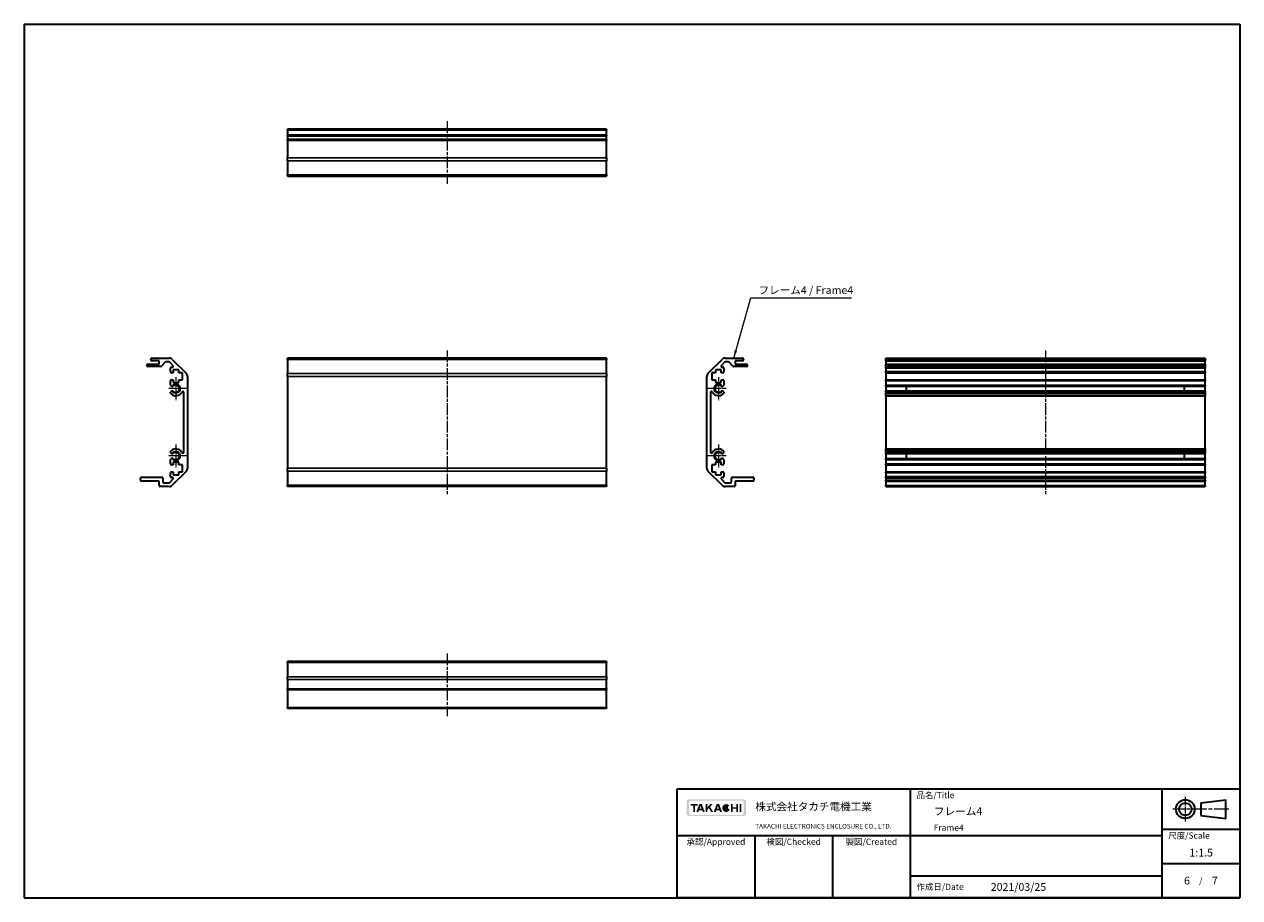
# Model space of a CAD drawing. Units: millimetres. Extents: x 0 to 7294, y 0 to 1265.
# Drawn here: x 4938 to 5524, y 0 to 421 of the extents above; entities that cross this region are included whole.
import ezdxf
from ezdxf.enums import TextEntityAlignment as Align

# ---------------------------------------------------------------- set-up
doc = ezdxf.new("R2010")
doc.units = ezdxf.units.MM
doc.linetypes.add('CHAIN', pattern=[0.3543, 0.2362, -0.0295, 0.0591, -0.0295])
for name, color, linetype, lineweight in [('Border (ISO)', 7, 'Continuous', 35), ('Symbol (ISO)', 7, 'Continuous', 18), ('Symbol (ISO) @ 1', 7, 'Continuous', 18), ('Title (ISO)', 7, 'Continuous', 35), ('Visible (ISO)', 7, 'Continuous', 35), ('Visible Narrow (ISO)', 7, 'Continuous', 25)]:
    doc.layers.add(name, color=color, linetype=linetype, lineweight=lineweight)
for name, color, linetype, lineweight, true_color in [('Center Mark (ISO)', 7, 'Continuous', 18, 0x80ffff), ('Centerline (ISO)', 7, 'Continuous', 18, 0x80ffff), ('Hatch (ISO)', 1, 'Continuous', 18, 0xff0000)]:
    doc.layers.add(name, color=color, linetype=linetype, lineweight=lineweight, true_color=true_color)
doc.styles.add('Note Text (TK)', font='txt')
doc.styles.add('文字スタイル67', font='arial.ttf')
doc.dimstyles.new('Default - Method 1b (TK)$7', dxfattribs={"dimscale": 4.5, "dimtxt": 2.5, "dimasz": 2.5, "dimexe": 1, "dimexo": 1.5, "dimgap": 1, "dimtad": 1, "dimtoh": 1, "dimrnd": 1e-08, "dimdsep": 46, "dimtxsty": 'Note Text (TK)', "dimcen": 0.09, "dimdle": 5, "dimclrd": 256, "dimclre": 100, "dimclrt": 7, "dimadec": 1, "dimazin": 1, "dimtfac": 1, "dimtmove": 0, "dimatfit": 3, "dimfxl": 0, "dimtolj": 1, "dimlwd": -1, "dimlwe": -1, "dimarcsym": 0})

# ---------------------------------------------------------------- blocks, each defined once
blk = doc.blocks.new('図面枠 tk図枠')
at = {"layer": 'Border (ISO)'}
for p, q in [((14.5, 289), (405.5, 289)), ((14.5, 289), (14.5, 8)), ((405.5, 289), (405.5, 8)), ((14.5, 8), (405.5, 8))]:
    blk.add_line(p, q, dxfattribs=at)
blk = doc.blocks.new('表題欄 tk表題欄')
at = {"layer": 'Hatch (ISO)'}
h = blk.add_hatch(color=256, dxfattribs=at)
edge = h.paths.add_edge_path(flags=0)
edge.add_arc((95.58, 236.3), 0.596, 270, 360)
edge.add_line((96.17, 236.3), (96.17, 239.71))
edge.add_arc((95.58, 239.71), 0.596, 0, 90)
edge.add_line((95.58, 240.31), (79.14, 240.31))
edge.add_arc((79.14, 239.71), 0.596, 90, 180)
edge.add_line((78.54, 239.71), (78.54, 236.3))
edge.add_arc((79.14, 236.3), 0.596, 180, 270)
edge.add_line((79.14, 235.7), (95.58, 235.7))
edge = h.paths.add_edge_path()
edge.add_line((77.84, 239.96), (77.84, 236.05))
edge.add_arc((78.54, 236.05), 0.702, 180, 270)
edge.add_line((78.54, 235.35), (96.17, 235.35))
edge.add_arc((96.17, 236.05), 0.702, 270, 360)
edge.add_line((96.87, 236.05), (96.87, 239.96))
edge.add_arc((96.17, 239.96), 0.702, 0, 90)
edge.add_line((96.17, 240.66), (78.54, 240.66))
edge.add_arc((78.54, 239.96), 0.702, 90, 180)
for points in [[(79.07, 239.15), (79.07, 238.66), (79.92, 238.66), (79.92, 236.66), (80.51, 236.66), (80.51, 238.66), (81.36, 238.66), (81.36, 239.15)], [(85.68, 236.66), (84.94, 237.89), (84.42, 237.32), (84.42, 236.66), (83.9, 236.66), (83.9, 239.15), (84.42, 239.15), (84.42, 238.1), (85.39, 239.15), (86.11, 239.15), (85.32, 238.3), (86.3, 236.66)], [(92.09, 239.15), (92.09, 236.66), (92.61, 236.66), (92.61, 237.66), (93.77, 237.66), (93.77, 236.66), (94.29, 236.66), (94.29, 239.15), (93.77, 239.15), (93.77, 238.15), (92.61, 238.15), (92.61, 239.15)], [(94.84, 239.15), (94.84, 236.66), (95.36, 236.66), (95.36, 239.15)]]:
    blk.add_hatch(color=256, dxfattribs=at).paths.add_polyline_path(points)
h = blk.add_hatch(color=256, dxfattribs=at)
h.paths.add_polyline_path([(82.59, 237.71), (81.95, 237.71), (82.27, 238.58)], flags=0)
h.paths.add_polyline_path([(82.78, 237.2), (81.76, 237.2), (81.57, 236.66), (80.95, 236.66), (81.86, 239.15), (82.68, 239.15), (83.59, 236.66), (82.98, 236.66)])
h = blk.add_hatch(color=256, dxfattribs=at)
h.paths.add_polyline_path([(87.53, 237.71), (88.16, 237.71), (87.85, 238.58)], flags=0)
h.paths.add_polyline_path([(87.14, 236.66), (87.34, 237.2), (88.35, 237.2), (88.55, 236.66), (89.17, 236.66), (88.25, 239.15), (87.44, 239.15), (86.52, 236.66)])
h = blk.add_hatch(color=256, dxfattribs=at)
edge = h.paths.add_edge_path()
edge.add_arc((90.52, 237.9), 1.27, 38.5505, 336.582)
edge.add_line((91.69, 237.4), (91.17, 237.62))
edge.add_ellipse((90.52, 237.9), major_axis=(0, -0.8), ratio=0.867347, start_angle=124.651, end_angle=429.4109, ccw=False)
edge.add_line((91.09, 238.36), (91.52, 238.7))
at = {"layer": 'Title (ISO)'}
for p, q in [((74.71, 244.05), (255.71, 244.05)), ((74.71, 209.05), (74.71, 244.05)), ((149.71, 244.05), (149.71, 209.05)), ((230.71, 244.05), (230.71, 209.05)), ((255.71, 244.05), (255.71, 209.05)), ((243.21, 239.55), (251.21, 240.55)), ((243.21, 239.55), (243.21, 235.55)), ((251.21, 234.55), (251.21, 240.55)), ((243.21, 235.55), (251.21, 234.55)), ((230.71, 231.05), (255.71, 231.05)), ((74.71, 229.05), (230.71, 229.05)), ((99.71, 229.05), (99.71, 209.05)), ((124.71, 229.05), (124.71, 209.05)), ((230.71, 220.05), (255.71, 220.05)), ((149.71, 216.05), (230.71, 216.05)), ((255.71, 209.05), (74.71, 209.05))]:
    blk.add_line(p, q, dxfattribs=at)
at = {"layer": 'Title (ISO)', "color": 4, "linetype": 'CHAIN', "lineweight": 18, "ltscale": 8.88956, "true_color": 0x00ffff}
blk.add_line((238.21, 241.55), (238.21, 233.55), dxfattribs=at)
at = {"layer": 'Title (ISO)', "color": 4, "linetype": 'CHAIN', "lineweight": 18, "ltscale": 20.001633, "true_color": 0x00ffff}
blk.add_line((252.21, 237.55), (234.21, 237.55), dxfattribs=at)
at = {"layer": 'Title (ISO)'}
for radius in [3, 2]:
    blk.add_circle((238.21, 237.55), radius, dxfattribs=at)
at = {"layer": 'Title (ISO)', "color": 1, "true_color": 0xff0000, "char_height": 2, "line_spacing_factor": 1.5, "style": 'Note Text (TK)'}
for s, insert, attachment_point in [('\\fＭＳ Ｐゴシック|b0|i0;\\H2.0000;品名/Title', (151.71, 242.05), 4), ('\\fＭＳ Ｐゴシック|b0|i0;\\H2.0000;承認/Approved', (87.21, 227.05), 5), ('\\fＭＳ Ｐゴシック|b0|i0;\\H2.0000;検図/Checked', (112.21, 227.05), 5), ('\\fＭＳ Ｐゴシック|b0|i0;\\H2.0000;製図/Created', (137.21, 227.05), 5), ('\\fＭＳ Ｐゴシック|b0|i0;\\H2.0000;尺度/Scale', (232.71, 229.05), 4), ('\\fＭＳ Ｐゴシック|b0|i0;\\H2.0000;作成日/Date', (151.71, 212.55), 4)]:
    blk.add_mtext(s, dxfattribs=dict(at, insert=insert, attachment_point=attachment_point))
at = {"layer": 'Title (ISO)', "color": 7, "line_spacing_factor": 1.5, "style": 'Note Text (TK)'}
for s, insert, char_height, attachment_point in [('株式会社タカチ電機工業', (99.87, 238.05), 2.5, 4), ('\\fArial|b0|i0;\\H1.4986;TAKACHI ELECTRONICS ENCLOSURE CO., LTD.', (99.87, 232.05), 1.4986, 4), ('\\fＭＳ Ｐゴシック|b0|i0;\\H2.0000;/', (243.21, 214.55), 2, 5)]:
    blk.add_mtext(s, dxfattribs=dict(at, insert=insert, char_height=char_height, attachment_point=attachment_point))
at = {"layer": 'Title (ISO)', "color": 7}
for tag, p, height, style in [('<品名>_001', (157.34, 235.5), 2.5, 'Note Text (TK)'), ('<Title>_001', (157.43, 230.55), 2, '文字スタイル67'), ('<ページ_No.>_001', (238.17, 213.3), 2.5, 'Note Text (TK)'), ('<総ページ数>_001', (246.72, 213.3), 2.5, 'Note Text (TK)'), ('作成日_001', (175.63, 211.26), 2.5, 'Note Text (TK)')]:
    blk.add_attdef(tag, p, '', height=height, dxfattribs=dict(at, style=style))
at = {"layer": 'Title (ISO)', "color": 7, "style": 'Note Text (TK)'}
blk.add_attdef('<尺度>', text='', height=2.5, dxfattribs=at).set_placement((243.21, 223.55), align=Align.MIDDLE_CENTER)

msp = doc.modelspace()

# ---------------------------------------------------------------- linework, layer by layer
at = {"layer": 'Center Mark (ISO)', "linetype": 'CHAIN', "ltscale": 8.222835}
for p, q in [((5010.5929, 251.2144), (5010.5929, 240.1144)), ((5272.5194, 251.2144), (5272.5194, 240.1144)), ((5010.5929, 218.7144), (5010.5929, 207.6144)), ((5272.5194, 218.7144), (5272.5194, 207.6144))]:
    msp.add_line(p, q, dxfattribs=at)
at = {"layer": 'Center Mark (ISO)', "linetype": 'CHAIN', "ltscale": 6.889386}
for p, q in [((5016.1429, 245.6644), (5006.8429, 245.6644)), ((5276.2694, 245.6644), (5266.9694, 245.6644)), ((5016.1429, 213.1644), (5006.8429, 213.1644)), ((5276.2694, 213.1644), (5266.9694, 213.1644))]:
    msp.add_line(p, q, dxfattribs=at)
at = {"layer": 'Centerline (ISO)', "linetype": 'CHAIN', "ltscale": 23.990969}
for p, q in [((5141.5227, 374.7041), (5141.5227, 344.5041)), ((5141.5227, 264.1144), (5141.5227, 194.7144)), ((5430.2595, 264.1144), (5430.2595, 194.7144)), ((5141.5227, 117.8167), (5141.5227, 87.6167))]:
    msp.add_line(p, q, dxfattribs=at)
at = {"layer": 'Visible (ISO)'}
for p, q in [((5064.5227, 370.4541), (5064.5227, 370.9541)), ((5218.5227, 370.9541), (5064.5227, 370.9541)), ((5064.5227, 370.4541), (5064.5227, 367.9541)), ((5218.5227, 370.9541), (5218.5227, 370.4541)), ((5218.5227, 367.9541), (5218.5227, 370.4541)), ((5064.5227, 367.4541), (5064.5227, 367.9541)), ((5218.5227, 367.9541), (5064.5227, 367.9541)), ((5064.5227, 367.4541), (5064.5227, 365.9541)), ((5064.5227, 365.4541), (5064.5227, 365.9541)), ((5218.5227, 365.9541), (5064.5227, 365.9541)), ((5064.5227, 365.4541), (5064.5227, 357.0825)), ((5218.5227, 367.9541), (5218.5227, 367.4541)), ((5218.5227, 365.9541), (5218.5227, 367.4541)), ((5218.5227, 365.9541), (5218.5227, 365.4541)), ((5218.5227, 357.0825), (5218.5227, 365.4541)), ((5064.5227, 355.6683), (5064.5227, 357.0825)), ((5064.5227, 355.6683), (5064.5227, 348.8399)), ((5218.5227, 357.0825), (5218.5227, 355.6683)), ((5218.5227, 348.8399), (5218.5227, 355.6683)), ((5064.5227, 348.2541), (5064.5227, 348.8399)), ((5064.5227, 348.2541), (5218.5227, 348.2541)), ((5218.5227, 348.8399), (5218.5227, 348.2541)), ((4998.5929, 259.6644), (4998.5929, 259.8644)), ((4999.0929, 260.3644), (5007.4645, 260.3644)), ((5002.5929, 259.1644), (4999.0929, 259.1644)), ((5002.5929, 257.5144), (5002.5929, 259.1644)), ((5005.4437, 258.3966), (5003.7421, 256.4822)), ((5007.3402, 258.5644), (5005.8174, 258.5644)), ((5009.2438, 256.8679), (5007.6938, 258.4179)), ((5008.8787, 259.7786), (5015.7071, 252.9502)), ((5064.5227, 259.7786), (5064.5227, 260.3644)), ((5218.5227, 260.3644), (5064.5227, 260.3644)), ((5064.5227, 259.7786), (5064.5227, 252.9502)), ((5218.5227, 260.3644), (5218.5227, 259.7786)), ((5218.5227, 252.9502), (5218.5227, 259.7786)), ((5267.4052, 252.9502), (5274.2336, 259.7786)), ((5275.4185, 258.4179), (5273.8685, 256.8679)), ((5275.6478, 260.3644), (5284.0194, 260.3644)), ((5277.2948, 258.5644), (5275.7721, 258.5644)), ((5279.3702, 256.4822), (5277.6686, 258.3966)), ((5280.5194, 259.1644), (5280.5194, 257.5144)), ((5284.0194, 259.1644), (5280.5194, 259.1644)), ((5284.5194, 259.8644), (5284.5194, 259.6644)), ((5353.2595, 260.3644), (5507.2595, 260.3644)), ((5353.2595, 259.8644), (5353.2595, 260.3644)), ((5353.2595, 259.8644), (5353.2595, 259.6644)), ((5353.2595, 259.1644), (5353.2595, 259.6644)), ((5353.2595, 259.1644), (5353.2595, 257.5144)), ((5353.2595, 259.1644), (5507.2595, 259.1644)), ((5507.2595, 260.3644), (5507.2595, 259.8644)), ((5507.2595, 259.6644), (5507.2595, 259.8644)), ((5507.2595, 259.6644), (5507.2595, 259.1644)), ((5507.2595, 257.5144), (5507.2595, 259.1644)), ((4996.5929, 256.8144), (4996.5929, 257.0144)), ((4997.0929, 257.5144), (5002.5929, 257.5144)), ((5003.3684, 256.3144), (4997.0929, 256.3144)), ((5008.0929, 253.8644), (5008.0929, 255.5144)), ((5008.5929, 256.0144), (5008.8902, 256.0144)), ((5009.3429, 253.3644), (5008.5929, 253.3644)), ((5009.3429, 254.7644), (5009.3429, 253.3644)), ((5012.1429, 254.7644), (5009.3429, 254.7644)), ((5012.1429, 253.3644), (5012.1429, 254.7644)), ((5013.8429, 253.3644), (5012.1429, 253.3644)), ((5013.8429, 249.9644), (5013.8429, 253.3644)), ((5064.5227, 251.536), (5064.5227, 252.9502)), ((5218.5227, 252.9502), (5218.5227, 251.536)), ((5269.2694, 253.3644), (5269.2694, 249.9644)), ((5270.9694, 253.3644), (5269.2694, 253.3644)), ((5270.9694, 254.7644), (5270.9694, 253.3644)), ((5273.7694, 254.7644), (5270.9694, 254.7644)), ((5273.7694, 253.3644), (5273.7694, 254.7644)), ((5274.5194, 253.3644), (5273.7694, 253.3644)), ((5274.2221, 256.0144), (5274.5194, 256.0144)), ((5275.0194, 255.5144), (5275.0194, 253.8644)), ((5286.0194, 256.3144), (5279.7439, 256.3144)), ((5280.5194, 257.5144), (5286.0194, 257.5144)), ((5286.5194, 257.0144), (5286.5194, 256.8144)), ((5353.2595, 257.5144), (5507.2595, 257.5144)), ((5353.2595, 257.0144), (5353.2595, 257.5144)), ((5353.2595, 257.0144), (5353.2595, 256.8144)), ((5353.2595, 256.3144), (5353.2595, 256.8144)), ((5353.2595, 256.3144), (5353.2595, 256.0144)), ((5353.2595, 256.3144), (5507.2595, 256.3144)), ((5353.2595, 256.0144), (5507.2595, 256.0144)), ((5353.2595, 255.5144), (5353.2595, 256.0144)), ((5353.2595, 255.5144), (5353.2595, 253.8644)), ((5353.2595, 253.3644), (5353.2595, 253.8644)), ((5353.2595, 253.3644), (5353.2595, 249.9644)), ((5353.2595, 253.3644), (5507.2595, 253.3644)), ((5507.2595, 257.5144), (5507.2595, 257.0144)), ((5507.2595, 256.8144), (5507.2595, 257.0144)), ((5507.2595, 256.8144), (5507.2595, 256.3144)), ((5507.2595, 256.0144), (5507.2595, 256.3144)), ((5507.2595, 256.0144), (5507.2595, 255.5144)), ((5507.2595, 253.8644), (5507.2595, 255.5144)), ((5507.2595, 253.8644), (5507.2595, 253.3644)), ((5507.2595, 249.9644), (5507.2595, 253.3644)), ((5008.0929, 247.3371), (5008.0929, 249.4644)), ((5008.5929, 249.9644), (5009.3429, 249.9644)), ((5009.3429, 249.9644), (5009.3429, 248.5644)), ((5009.3429, 248.5644), (5012.1429, 248.5644)), ((5012.1429, 249.9644), (5013.8429, 249.9644)), ((5012.1429, 248.5644), (5012.1429, 249.9644)), ((5016.2929, 251.536), (5016.2929, 207.2928)), ((5064.5227, 251.536), (5064.5227, 207.2928)), ((5218.5227, 207.2928), (5218.5227, 251.536)), ((5266.8194, 207.2928), (5266.8194, 251.536)), ((5269.2694, 249.9644), (5270.9694, 249.9644)), ((5270.9694, 249.9644), (5270.9694, 248.5644)), ((5270.9694, 248.5644), (5273.7694, 248.5644)), ((5273.7694, 249.9644), (5274.5194, 249.9644)), ((5273.7694, 248.5644), (5273.7694, 249.9644)), ((5275.0194, 249.4644), (5275.0194, 247.3371)), ((5353.2595, 249.9644), (5507.2595, 249.9644)), ((5353.2595, 249.4644), (5353.2595, 249.9644)), ((5353.2595, 249.4644), (5353.2595, 247.3371)), ((5353.2595, 247.3371), (5507.2595, 247.3371)), ((5353.2595, 246.7941), (5353.2595, 247.3371)), ((5353.2595, 246.7941), (5353.2595, 244.5346)), ((5353.2595, 246.7941), (5507.2595, 246.7941)), ((5363.2595, 244.5262), (5363.2595, 246.8025)), ((5497.2595, 246.8025), (5497.2595, 244.5262)), ((5507.2595, 249.9644), (5507.2595, 249.4644)), ((5507.2595, 247.3371), (5507.2595, 249.4644)), ((5507.2595, 247.3371), (5507.2595, 246.7941)), ((5507.2595, 244.5346), (5507.2595, 246.7941)), ((5008.0928, 243.4775), (5008.0929, 243.9917)), ((5014.4929, 215.0741), (5014.4929, 243.7546)), ((5268.6194, 243.7546), (5268.6194, 215.0741)), ((5275.0194, 243.9917), (5275.0195, 243.4775)), ((5353.2595, 243.9917), (5353.2595, 244.5346)), ((5353.2595, 244.5346), (5507.2595, 244.5346)), ((5353.2595, 243.9917), (5507.2595, 243.9917)), ((5353.2595, 243.9917), (5353.2595, 243.4775)), ((5353.2595, 243.4775), (5507.2595, 243.4775)), ((5353.2595, 243.1408), (5353.2595, 243.4775)), ((5353.2595, 242.2643), (5353.2595, 243.1408)), ((5353.2595, 242.2643), (5353.2595, 216.5645)), ((5353.2595, 242.2643), (5507.2595, 242.2643)), ((5507.2595, 244.5346), (5507.2595, 243.9917)), ((5507.2595, 243.4775), (5507.2595, 243.9917)), ((5507.2595, 243.4775), (5507.2595, 243.1408)), ((5507.2595, 243.1408), (5507.2595, 242.2643)), ((5507.2595, 216.5645), (5507.2595, 242.2643)), ((5008.0929, 214.8371), (5008.0928, 215.3512)), ((5008.0929, 209.3644), (5008.0929, 211.4917)), ((5275.0195, 215.3512), (5275.0194, 214.8371)), ((5275.0194, 211.4917), (5275.0194, 209.3644)), ((5353.2595, 215.688), (5353.2595, 216.5645)), ((5353.2595, 216.5645), (5507.2595, 216.5645)), ((5353.2595, 215.3512), (5353.2595, 215.688)), ((5353.2595, 215.3512), (5507.2595, 215.3512)), ((5353.2595, 215.3512), (5353.2595, 214.8371)), ((5353.2595, 214.8371), (5507.2595, 214.8371)), ((5353.2595, 214.2941), (5353.2595, 214.8371)), ((5353.2595, 214.2941), (5353.2595, 212.0346)), ((5353.2595, 214.2941), (5507.2595, 214.2941)), ((5353.2595, 211.4917), (5353.2595, 212.0346)), ((5353.2595, 212.0346), (5507.2595, 212.0346)), ((5353.2595, 211.4917), (5507.2595, 211.4917)), ((5353.2595, 211.4917), (5353.2595, 209.3644)), ((5363.2595, 212.0262), (5363.2595, 214.3025)), ((5497.2595, 214.3025), (5497.2595, 212.0262)), ((5507.2595, 216.5645), (5507.2595, 215.688)), ((5507.2595, 215.688), (5507.2595, 215.3512)), ((5507.2595, 214.8371), (5507.2595, 215.3512)), ((5507.2595, 214.8371), (5507.2595, 214.2941)), ((5507.2595, 212.0346), (5507.2595, 214.2941)), ((5507.2595, 212.0346), (5507.2595, 211.4917)), ((5507.2595, 209.3644), (5507.2595, 211.4917)), ((5009.3429, 208.8644), (5008.5929, 208.8644)), ((5008.5929, 205.4644), (5009.3429, 205.4644)), ((5015.7071, 205.8786), (5008.8787, 199.0502)), ((5009.3429, 210.2644), (5009.3429, 208.8644)), ((5012.1429, 210.2644), (5009.3429, 210.2644)), ((5009.3429, 205.4644), (5009.3429, 204.0644)), ((5012.1429, 208.8644), (5012.1429, 210.2644)), ((5013.8429, 208.8644), (5012.1429, 208.8644)), ((5012.1429, 205.4644), (5013.8429, 205.4644)), ((5012.1429, 204.0644), (5012.1429, 205.4644)), ((5013.8429, 205.4644), (5013.8429, 208.8644)), ((5064.5227, 205.8786), (5064.5227, 207.2928)), ((5064.5227, 205.8786), (5064.5227, 199.0502)), ((5218.5227, 207.2928), (5218.5227, 205.8786)), ((5218.5227, 199.0502), (5218.5227, 205.8786)), ((5274.2336, 199.0502), (5267.4052, 205.8786)), ((5269.2694, 208.8644), (5269.2694, 205.4644)), ((5270.9694, 208.8644), (5269.2694, 208.8644)), ((5269.2694, 205.4644), (5270.9694, 205.4644)), ((5270.9694, 210.2644), (5270.9694, 208.8644)), ((5273.7694, 210.2644), (5270.9694, 210.2644)), ((5270.9694, 205.4644), (5270.9694, 204.0644)), ((5273.7694, 208.8644), (5273.7694, 210.2644)), ((5274.5194, 208.8644), (5273.7694, 208.8644)), ((5273.7694, 205.4644), (5274.5194, 205.4644)), ((5273.7694, 204.0644), (5273.7694, 205.4644)), ((5353.2595, 208.8644), (5353.2595, 209.3644)), ((5353.2595, 208.8644), (5353.2595, 205.4644)), ((5353.2595, 208.8644), (5507.2595, 208.8644)), ((5353.2595, 205.4644), (5507.2595, 205.4644)), ((5353.2595, 204.9644), (5353.2595, 205.4644)), ((5507.2595, 209.3644), (5507.2595, 208.8644)), ((5507.2595, 205.4644), (5507.2595, 208.8644)), ((5507.2595, 205.4644), (5507.2595, 204.9644)), ((4993.5929, 201.4644), (4993.5929, 202.4644)), ((4994.0929, 202.9644), (5003.8929, 202.9644)), ((5002.5929, 200.9644), (4994.0929, 200.9644)), ((5002.5929, 198.9644), (5002.5929, 200.9644)), ((5004.3929, 202.4644), (5004.3929, 200.7644)), ((5004.8929, 200.2644), (5007.3402, 200.2644)), ((5007.6938, 200.4108), (5009.2438, 201.9608)), ((5008.0929, 203.3144), (5008.0929, 204.9644)), ((5008.8902, 202.8144), (5008.5929, 202.8144)), ((5009.3429, 204.0644), (5012.1429, 204.0644)), ((5270.9694, 204.0644), (5273.7694, 204.0644)), ((5273.8685, 201.9608), (5275.4185, 200.4108)), ((5274.5194, 202.8144), (5274.2221, 202.8144)), ((5275.0194, 204.9644), (5275.0194, 203.3144)), ((5275.7721, 200.2644), (5278.2194, 200.2644)), ((5278.7194, 200.7644), (5278.7194, 202.4644)), ((5279.2194, 202.9644), (5289.0194, 202.9644)), ((5280.5194, 200.9644), (5280.5194, 198.9644)), ((5289.0194, 200.9644), (5280.5194, 200.9644)), ((5289.5194, 202.4644), (5289.5194, 201.4644)), ((5353.2595, 204.9644), (5353.2595, 203.3144)), ((5353.2595, 202.9644), (5353.2595, 203.3144)), ((5353.2595, 202.9644), (5507.2595, 202.9644)), ((5353.2595, 202.4644), (5353.2595, 202.9644)), ((5353.2595, 202.4644), (5353.2595, 201.4644)), ((5353.2595, 200.9644), (5353.2595, 201.4644)), ((5353.2595, 200.9644), (5353.2595, 198.9644)), ((5353.2595, 200.9644), (5507.2595, 200.9644)), ((5507.2595, 203.3144), (5507.2595, 204.9644)), ((5507.2595, 203.3144), (5507.2595, 202.9644)), ((5507.2595, 202.9644), (5507.2595, 202.4644)), ((5507.2595, 201.4644), (5507.2595, 202.4644)), ((5507.2595, 201.4644), (5507.2595, 200.9644)), ((5507.2595, 198.9644), (5507.2595, 200.9644)), ((5007.4645, 198.4644), (5003.0929, 198.4644)), ((5064.5227, 198.4644), (5064.5227, 199.0502)), ((5218.5227, 198.4644), (5064.5227, 198.4644)), ((5218.5227, 199.0502), (5218.5227, 198.4644)), ((5280.0194, 198.4644), (5275.6478, 198.4644)), ((5353.2595, 198.4644), (5353.2595, 198.9644)), ((5353.2595, 198.4644), (5507.2595, 198.4644)), ((5507.2595, 198.9644), (5507.2595, 198.4644)), ((5064.5227, 113.4809), (5064.5227, 114.0667)), ((5218.5227, 114.0667), (5064.5227, 114.0667)), ((5064.5227, 113.4809), (5064.5227, 106.6525)), ((5218.5227, 114.0667), (5218.5227, 113.4809)), ((5218.5227, 106.6525), (5218.5227, 113.4809)), ((5064.5227, 105.2383), (5064.5227, 106.6525)), ((5218.5227, 106.6525), (5218.5227, 105.2383)), ((5064.5227, 105.2383), (5064.5227, 100.8667)), ((5064.5227, 100.3667), (5064.5227, 100.8667)), ((5064.5227, 100.3667), (5064.5227, 91.8667)), ((5218.5227, 100.3667), (5064.5227, 100.3667)), ((5218.5227, 100.8667), (5218.5227, 105.2383)), ((5218.5227, 100.8667), (5218.5227, 100.3667)), ((5218.5227, 91.8667), (5218.5227, 100.3667)), ((5064.5227, 91.3667), (5064.5227, 91.8667)), ((5218.5227, 91.3667), (5064.5227, 91.3667)), ((5218.5227, 91.8667), (5218.5227, 91.3667))]:
    msp.add_line(p, q, dxfattribs=at)
for centre, radius, start, end in [((4999.0929, 259.8644), 0.5, 90, 180), ((4999.0929, 259.6644), 0.5, 180, 270), ((5005.8174, 258.0644), 0.5, 90, 138.3664607), ((5007.3402, 258.0644), 0.5, 45, 90), ((5007.4645, 258.3644), 2, 45, 90), ((5275.6478, 258.3644), 2, 90, 135), ((5275.7721, 258.0644), 0.5, 90, 135), ((5277.2948, 258.0644), 0.5, 41.6335393, 90), ((5284.0194, 259.8644), 0.5, 0, 90), ((5284.0194, 259.6644), 0.5, 270, 0), ((4997.0929, 257.0144), 0.5, 90, 180), ((4997.0929, 256.8144), 0.5, 180, 270), ((5003.3684, 256.8144), 0.5, 270, 318.3664607), ((5008.5929, 255.5144), 0.5, 90, 180), ((5008.5929, 253.8644), 0.5, 180, 270), ((5008.8902, 256.5144), 0.5, 270, 45), ((5014.2929, 251.536), 2, 0, 45), ((5268.8194, 251.536), 2, 135, 180), ((5274.2221, 256.5144), 0.5, 135, 270), ((5274.5194, 255.5144), 0.5, 0, 90), ((5274.5194, 253.8644), 0.5, 270, 0), ((5279.7439, 256.8144), 0.5, 221.6335393, 270), ((5286.0194, 257.0144), 0.5, 0, 90), ((5286.0194, 256.8144), 0.5, 270, 0), ((5008.5929, 249.4644), 0.5, 90, 180), ((5008.8505, 247.5941), 0.8, 198.7439012, 312.0797869), ((5010.5929, 245.6644), 1.8, 227.9202131, 132.0797869), ((5272.5194, 245.6644), 1.8, 47.9202131, 312.0797869), ((5274.2618, 247.5941), 0.8, 227.9202131, 341.2560988), ((5274.5194, 249.4644), 0.5, 0, 90), ((5008.8505, 243.7346), 0.8001, 198.7439012, 227.9202131), ((5008.8505, 243.7346), 0.8, 47.9202131, 161.2560988), ((5010.5929, 245.6644), 3.4001, 227.9202131, 330.6794706), ((5013.9931, 243.7546), 0.4997, 0, 150.6794706), ((5269.1191, 243.7546), 0.4997, 29.3205294, 180), ((5272.5194, 245.6644), 3.4001, 209.3205294, 312.0797869), ((5274.2618, 243.7346), 0.8, 18.7439012, 132.0797869), ((5274.2618, 243.7346), 0.8001, 312.0797869, 341.2560988), ((5008.8505, 215.0941), 0.8001, 132.0797869, 161.2560988), ((5008.8505, 215.0941), 0.8, 198.7439012, 312.0797869), ((5008.8505, 211.2346), 0.8, 47.9202131, 161.2560988), ((5010.5929, 213.1644), 3.4001, 29.3205294, 132.0797869), ((5010.5929, 213.1644), 1.8, 227.9202131, 132.0797869), ((5013.9931, 215.0741), 0.4997, 209.3205294, 0), ((5269.1191, 215.0741), 0.4997, 180, 330.6794706), ((5272.5194, 213.1644), 3.4001, 47.9202131, 150.6794706), ((5272.5194, 213.1644), 1.8, 47.9202131, 312.0797869), ((5274.2618, 215.0941), 0.8, 227.9202131, 341.2560988), ((5274.2618, 211.2346), 0.8, 18.7439012, 132.0797869), ((5274.2618, 215.0941), 0.8001, 18.7439012, 47.9202131), ((5008.5929, 209.3644), 0.5, 180, 270), ((5008.5929, 204.9644), 0.5, 90, 180), ((5014.2929, 207.2928), 2, 315, 0), ((5268.8194, 207.2928), 2, 180, 225), ((5274.5194, 209.3644), 0.5, 270, 0), ((5274.5194, 204.9644), 0.5, 0, 90), ((4994.0929, 202.4644), 0.5, 90, 180), ((4994.0929, 201.4644), 0.5, 180, 270), ((5003.8929, 202.4644), 0.5, 0, 90), ((5004.8929, 200.7644), 0.5, 180, 270), ((5007.3402, 200.7644), 0.5, 270, 315), ((5008.5929, 203.3144), 0.5, 180, 270), ((5008.8902, 202.3144), 0.5, 315, 90), ((5274.2221, 202.3144), 0.5, 90, 225), ((5274.5194, 203.3144), 0.5, 270, 0), ((5275.7721, 200.7644), 0.5, 225, 270), ((5278.2194, 200.7644), 0.5, 270, 0), ((5279.2194, 202.4644), 0.5, 90, 180), ((5289.0194, 202.4644), 0.5, 0, 90), ((5289.0194, 201.4644), 0.5, 270, 0), ((5003.0929, 198.9644), 0.5, 180, 270), ((5007.4645, 200.4644), 2, 270, 315), ((5275.6478, 200.4644), 2, 225, 270), ((5280.0194, 198.9644), 0.5, 270, 0)]:
    msp.add_arc(centre, radius, start, end, dxfattribs=at)
at = {"layer": 'Visible Narrow (ISO)'}
for p, q in [((5218.5227, 370.4541), (5064.5227, 370.4541)), ((5218.5227, 367.4541), (5064.5227, 367.4541)), ((5218.5227, 365.4541), (5064.5227, 365.4541)), ((5218.5227, 357.0825), (5064.5227, 357.0825)), ((5218.5227, 355.6683), (5064.5227, 355.6683)), ((5218.5227, 348.8399), (5064.5227, 348.8399)), ((5218.5227, 259.7786), (5064.5227, 259.7786)), ((5353.2595, 259.8644), (5507.2595, 259.8644)), ((5353.2595, 259.6644), (5507.2595, 259.6644)), ((5218.5227, 252.9502), (5064.5227, 252.9502)), ((5353.2595, 257.0144), (5507.2595, 257.0144)), ((5353.2595, 256.8144), (5507.2595, 256.8144)), ((5353.2595, 255.5144), (5507.2595, 255.5144)), ((5353.2595, 253.8644), (5507.2595, 253.8644)), ((5064.5227, 251.536), (5218.5227, 251.536)), ((5353.2595, 249.4644), (5507.2595, 249.4644)), ((5353.2595, 246.8025), (5363.2595, 246.8025)), ((5497.2595, 246.8025), (5507.2595, 246.8025)), ((5363.2595, 244.5262), (5353.2595, 244.5262)), ((5353.2595, 243.1408), (5507.2595, 243.1408)), ((5507.2595, 244.5262), (5497.2595, 244.5262)), ((5353.2595, 215.688), (5507.2595, 215.688)), ((5353.2595, 214.3025), (5363.2595, 214.3025)), ((5363.2595, 212.0262), (5353.2595, 212.0262)), ((5497.2595, 214.3025), (5507.2595, 214.3025)), ((5507.2595, 212.0262), (5497.2595, 212.0262)), ((5218.5227, 207.2928), (5064.5227, 207.2928)), ((5064.5227, 205.8786), (5218.5227, 205.8786)), ((5353.2595, 209.3644), (5507.2595, 209.3644)), ((5353.2595, 204.9644), (5507.2595, 204.9644)), ((5353.2595, 203.3144), (5507.2595, 203.3144)), ((5353.2595, 202.4644), (5507.2595, 202.4644)), ((5353.2595, 201.4644), (5507.2595, 201.4644)), ((5218.5227, 199.0502), (5064.5227, 199.0502)), ((5353.2595, 198.9644), (5507.2595, 198.9644)), ((5064.5227, 113.4809), (5218.5227, 113.4809)), ((5218.5227, 106.6525), (5064.5227, 106.6525)), ((5218.5227, 105.2383), (5064.5227, 105.2383)), ((5218.5227, 100.8667), (5064.5227, 100.8667)), ((5218.5227, 91.8667), (5064.5227, 91.8667))]:
    msp.add_line(p, q, dxfattribs=at)
for centre, start, end in [((5010.5929, 245.6644), 211.4888327, 148.5111673), ((5272.5194, 245.6644), 31.4888327, 328.5111673), ((5010.5929, 213.1644), 211.4888327, 148.5111673), ((5272.5194, 213.1644), 31.4888327, 328.5111673)]:
    msp.add_arc(centre, 2.179, start, end, dxfattribs=at)

# ---------------------------------------------------------------- block references
at = {"xscale": 1.5, "yscale": 1.5, "zscale": 1.5}
msp.add_blockref('図面枠 tk図枠', (4915.75, -12), dxfattribs=at)
ref = msp.add_blockref('表題欄 tk表題欄', (5140.4368, -313.5791), dxfattribs=dict(xscale=1.5, yscale=1.5, zscale=1.5))
ref.add_attrib('<品名>_001', 'フレーム4', (5376.446, 39.8267), dxfattribs={"layer": 'Title (ISO)', "color": 7, "height": 3.75, "style": 'Note Text (TK)'})
ref.add_attrib('<尺度>_001', '1:1.5', (5499.7528, 19.875), dxfattribs={"layer": 'Title (ISO)', "color": 7, "height": 3.75, "style": 'Note Text (TK)'})
ref.add_attrib('作成日_001', '2021/03/25', (5403.8743, 3.3111), dxfattribs={"layer": 'Title (ISO)', "color": 7, "height": 3.75, "style": 'Note Text (TK)'})
ref.add_attrib('<Title>_001', 'Frame4', (5376.3124, 32.2991), dxfattribs={"layer": 'Title (ISO)', "color": 7, "height": 3, "style": '文字スタイル67'})
ref.add_attrib('<ページ_No.>_001', '6', (5497.1364, 6.375), dxfattribs={"layer": 'Title (ISO)', "color": 7, "height": 3.75, "style": 'Note Text (TK)'})
ref.add_attrib('<総ページ数>_001', '7', (5510.6151, 6.375), dxfattribs={"layer": 'Title (ISO)', "color": 7, "height": 3.75, "style": 'Note Text (TK)'})

# ---------------------------------------------------------------- texts
at = {"layer": 'Symbol (ISO)', "color": 7, "insert": (5291.7771, 290.1591), "char_height": 3.75, "width": 46.666667, "attachment_point": 7, "line_spacing_factor": 1.5, "style": 'Note Text (TK)'}
msp.add_mtext('{フレーム4 / Frame4}', dxfattribs=at)

# ---------------------------------------------------------------- leaders
at = {"layer": 'Symbol (ISO) @ 1', "color": 100, "true_color": 0x00ff40, "annotation_type": 0, "has_hookline": 1, "hookline_direction": 0, "text_width": 44.8935}
msp.add_leader([(5279.8336, 260.3644), (5288.0271, 289.5341), (5291.7771, 289.5341)], dimstyle='Default - Method 1b (TK)$7', override={"dimscale": 1, "dimtxt": 3.75, "dimasz": 3.75, "dimgap": 0, "dimtad": 1}, dxfattribs=at)

doc.saveas('drawing.dxf')
